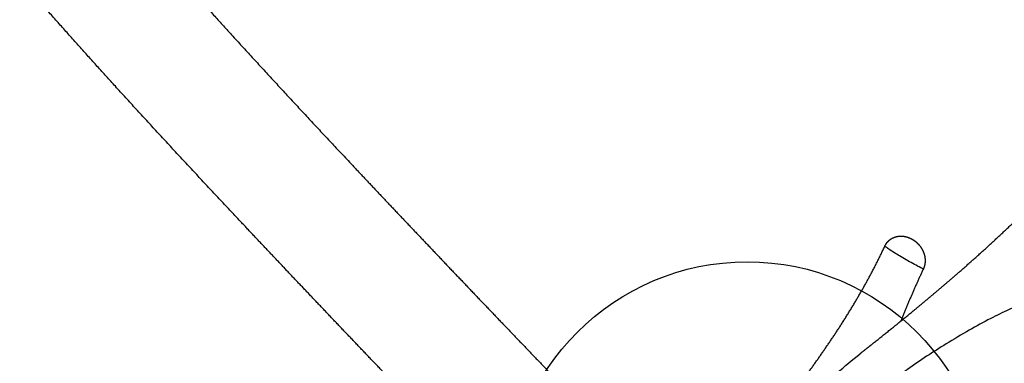
# Model space of a CAD drawing. Units: millimetres. Extents: x 101 to 13111, y 248 to 7479.
# Drawn here: x 817 to 1034, y 5094 to 5170 of the extents above; entities that cross this region are included whole.
import ezdxf

# ---------------------------------------------------------------- set-up
doc = ezdxf.new("R2010")
doc.units = ezdxf.units.MM
doc.styles.get("Standard").update_dxf_attribs({"font": 'arial.ttf'})
doc.dimstyles.new('WXT10 ISO-25', dxfattribs={"dimscale": 10, "dimtxt": 2.5, "dimasz": 2.5, "dimexe": 1, "dimexo": 1, "dimgap": 1, "dimtad": 1, "dimdec": 0, "dimdsep": 46, "dimtxsty": 'Standard', "dimcen": 2.5, "dimclrd": 142, "dimclre": 142, "dimadec": 0, "dimazin": 0, "dimtfac": 1, "dimtdec": 0, "dimtmove": 0, "dimatfit": 3, "dimfxl": 5, "dimfxlon": 1, "dimarcsym": 0})

# ---------------------------------------------------------------- blocks, each defined once
blk = doc.blocks.new('*D43')
at = {"color": 142, "lineweight": -2, "transparency": 16777216}
for p, q in [((1613.75, 5588.57), (1673.75, 5588.57)), ((1663.75, 4532.65), (1663.75, 5563.57)), ((1613.75, 4507.65), (1673.75, 4507.65))]:
    blk.add_line(p, q, dxfattribs=at)
at = {"color": 142, "transparency": 16777216}
for points in [[(1659.59, 5563.57), (1667.92, 5563.57), (1663.75, 5588.57)], [(1659.59, 4532.65), (1667.92, 4532.65), (1663.75, 4507.65)]]:
    blk.add_solid(points, dxfattribs=at)
at = {"layer": 'Defpoints', "color": 0, "transparency": 16777216}
for p in [(793.47, 5588.57), (1663.75, 5588.57), (1479.11, 4507.65)]:
    blk.add_point(p, dxfattribs=at)
at = {"color": 0, "transparency": 16777216, "insert": (1640.99, 5048.11), "char_height": 25, "attachment_point": 5, "rotation": 90}
blk.add_mtext('1080', dxfattribs=at)

msp = doc.modelspace()

# ---------------------------------------------------------------- linework, layer by layer
msp.add_circle((977.56, 5063.42), 53)
for points, weights, degree, knots in [([(730.49, 5340.09), (735.36, 5333.37), (740.2, 5326.63), (745.01, 5319.87), (749.13, 5314.07), (753.24, 5308.27), (757.33, 5302.46), (759.77, 5299), (762.21, 5295.53), (764.64, 5292.06), (767.07, 5288.6), (769.51, 5285.14), (771.95, 5281.68), (774.39, 5278.23), (776.84, 5274.78), (779.29, 5271.33), (782.43, 5266.93), (785.59, 5262.53), (788.77, 5258.16), (792.87, 5252.51), (797.02, 5246.91), (801.22, 5241.34), (807.4, 5233.13), (813.71, 5225.03), (820.15, 5217.04), (826.66, 5208.98), (833.31, 5201.02), (840.08, 5193.17), (847.59, 5184.47), (855.22, 5175.87), (862.96, 5167.37), (872, 5157.44), (881.12, 5147.59), (890.33, 5137.81), (895.55, 5132.24), (900.79, 5126.69), (906.05, 5121.16), (911.95, 5114.93), (917.87, 5108.72), (923.8, 5102.52), (928.6, 5097.5), (933.41, 5092.49), (938.23, 5087.49)], [1, 0.999994225774, 0.999994225774, 1, 0.999997687241, 0.999997687241, 1, 1, 1, 1, 0.999999555901, 0.999999555901, 1, 0.999998040781, 0.999998040781, 1, 0.999993027295, 0.999993027295, 1, 0.999974590277, 0.999974590277, 1, 0.999911163945, 0.999911163945, 1, 0.999911530615, 0.999911530615, 1, 0.999943381932, 0.999943381932, 1, 0.999977018712, 0.999977018712, 1, 0.999998045882, 0.999998045882, 1, 0.999998543167, 0.999998543167, 1, 0.999999000634, 0.999999000634, 1], 3, [0, 0, 0, 0, 24.894504, 24.894504, 24.894504, 46.217688, 46.217688, 46.217688, 59.352259, 59.352259, 59.352259, 72.045201, 72.045201, 72.045201, 84.737573, 84.737573, 84.737573, 100.966842, 100.966842, 100.966842, 121.893379, 121.893379, 121.893379, 152.697422, 152.697422, 152.697422, 183.7914, 183.7914, 183.7914, 218.275525, 218.275525, 218.275525, 258.563974, 258.563974, 258.563974, 281.463688, 281.463688, 281.463688, 307.195679, 307.195679, 307.195679, 328.036589, 328.036589, 328.036589, 328.036589]), ([(926.36, 5061.74), (917.45, 5070.94), (908.56, 5080.17), (899.71, 5089.43), (893.74, 5095.68), (887.77, 5101.93), (881.83, 5108.21), (876.52, 5113.8), (871.23, 5119.4), (865.95, 5125.02), (856.57, 5134.98), (847.28, 5145.02), (838.07, 5155.14), (830.07, 5163.92), (822.19, 5172.81), (814.42, 5181.8), (807.34, 5190.01), (800.4, 5198.33), (793.59, 5206.76), (786.86, 5215.11), (780.27, 5223.57), (773.81, 5232.14), (769.47, 5237.9), (765.18, 5243.7), (760.94, 5249.53), (757.69, 5254.01), (754.46, 5258.5), (751.25, 5263.01), (748.75, 5266.5), (746.27, 5270), (743.79, 5273.51), (741.33, 5277), (738.87, 5280.49), (736.42, 5283.99), (733.98, 5287.47), (731.55, 5290.96), (729.12, 5294.45), (725.08, 5300.27), (721.06, 5306.09), (717.06, 5311.93), (716.2, 5313.17), (715.35, 5314.41), (714.5, 5315.65)], [1, 0.999996562558, 0.999996562558, 1, 0.999998540143, 0.999998540143, 1, 0.999998051344, 0.999998051344, 1, 0.999976886859, 0.999976886859, 1, 0.999943148712, 0.999943148712, 1, 0.999912028777, 0.999912028777, 1, 0.999911274594, 0.999911274594, 1, 0.99997463641, 0.99997463641, 1, 0.999992867299, 0.999992867299, 1, 0.999998335104, 0.999998335104, 1, 0.999998876806, 0.999998876806, 1, 0.999998505502, 0.999998505502, 1, 0.999997677989, 0.999997677989, 1, 1, 1, 1], 3, [0, 0, 0, 0, 38.433151, 38.433151, 38.433151, 64.358905, 64.358905, 64.358905, 87.485813, 87.485813, 87.485813, 128.523791, 128.523791, 128.523791, 164.169697, 164.169697, 164.169697, 196.678876, 196.678876, 196.678876, 228.853599, 228.853599, 228.853599, 250.493745, 250.493745, 250.493745, 267.092405, 267.092405, 267.092405, 279.972728, 279.972728, 279.972728, 292.784793, 292.784793, 292.784793, 305.543384, 305.543384, 305.543384, 326.777463, 326.777463, 326.777463, 331.448167, 331.448167, 331.448167, 331.448167]), ([(1002.49, 5096.11), (1003.42, 5096.84), (1004.35, 5097.58), (1005.28, 5098.32), (1008.47, 5100.86), (1011.64, 5103.42), (1014.79, 5106.01), (1016.43, 5107.37), (1018.06, 5108.73), (1019.69, 5110.11), (1021.31, 5111.48), (1022.92, 5112.86), (1024.52, 5114.26), (1027.98, 5117.28), (1031.38, 5120.36), (1034.73, 5123.51), (1038.06, 5126.63), (1041.32, 5129.83), (1044.51, 5133.1), (1046.87, 5135.52), (1049.18, 5137.98), (1051.46, 5140.48), (1052.64, 5141.78), (1053.82, 5143.09), (1054.98, 5144.42), (1058.33, 5148.25), (1061.58, 5152.18), (1064.72, 5156.2)], [1, 1, 1, 1, 0.999972525781, 0.999972525781, 1, 0.999986511568, 0.999986511568, 1, 0.999981801002, 0.999981801002, 1, 0.999884018922, 0.999884018922, 1, 0.999845348962, 0.999845348962, 1, 0.99989839487, 0.99989839487, 1, 0.999970390288, 0.999970390288, 1, 0.999732818532, 0.999732818532, 1], 3, [536.663041, 536.663041, 536.663041, 536.663041, 540.474935, 540.474935, 540.474935, 552.700282, 552.700282, 552.700282, 559.090427, 559.090427, 559.090427, 565.455833, 565.455833, 565.455833, 579.236269, 579.236269, 579.236269, 592.930746, 592.930746, 592.930746, 603.070457, 603.070457, 603.070457, 608.353798, 608.353798, 608.353798, 623.637679, 623.637679, 623.637679, 623.637679]), ([(1007.99, 5119.89), (1008.22, 5120.39), (1008.55, 5120.83), (1008.97, 5121.19), (1009.43, 5121.57), (1009.97, 5121.84), (1010.55, 5121.98), (1011.17, 5122.12), (1011.8, 5122.13), (1012.42, 5122.01), (1012.44, 5122.01), (1012.47, 5122), (1012.52, 5121.99), (1012.55, 5121.99), (1012.58, 5121.98), (1012.83, 5121.92), (1013.08, 5121.84), (1013.32, 5121.74), (1013.45, 5121.69), (1013.57, 5121.64), (1013.7, 5121.58)], [1, 0.984408266512, 0.984408266512, 1, 0.982320674593, 0.982320674593, 1, 0.985286835312, 0.985286835312, 1, 1, 1, 1, 1, 1, 0.99801578979, 0.99801578979, 1, 0.999531587973, 0.999531587973, 1], 3, [0, 0, 0, 0, 1.638796, 1.638796, 1.638796, 3.423879, 3.423879, 3.423879, 5.302817, 5.302817, 5.302817, 5.381899, 5.381899, 5.467834, 5.467834, 5.467834, 6.251955, 6.251955, 6.251955, 6.660688, 6.660688, 6.660688, 6.660688]), ([(1013.7, 5121.58), (1013.77, 5121.54), (1013.84, 5121.51), (1013.91, 5121.47), (1013.93, 5121.45), (1013.96, 5121.44), (1013.98, 5121.43), (1014, 5121.42), (1014.01, 5121.41), (1014.03, 5121.4), (1014.06, 5121.39), (1014.1, 5121.36), (1014.13, 5121.34), (1014.16, 5121.32), (1014.19, 5121.3), (1014.22, 5121.28), (1014.23, 5121.28), (1014.24, 5121.27), (1014.25, 5121.27), (1014.26, 5121.26), (1014.27, 5121.25), (1014.28, 5121.24), (1014.31, 5121.23), (1014.34, 5121.21), (1014.37, 5121.18), (1014.43, 5121.15), (1014.48, 5121.11), (1014.53, 5121.08), (1014.62, 5121.01), (1014.71, 5120.94), (1014.8, 5120.86), (1014.84, 5120.83), (1014.86, 5120.82), (1014.9, 5120.78), (1015.12, 5120.59), (1015.32, 5120.39), (1015.51, 5120.17), (1015.96, 5119.65), (1016.31, 5119.06), (1016.55, 5118.41), (1016.57, 5118.35), (1016.59, 5118.28), (1016.62, 5118.21), (1016.8, 5117.66), (1016.88, 5117.08), (1016.87, 5116.5), (1016.85, 5115.93), (1016.72, 5115.38), (1016.48, 5114.86)], [1, 1, 1, 1, 1, 1, 1, 1, 1, 1, 1, 1, 1, 1, 1, 1, 1, 1, 1, 1, 1, 1, 1, 1, 1, 1, 1, 1, 1, 1, 1, 1, 1, 1, 0.998103805092, 0.998103805092, 1, 0.98974633789, 0.98974633789, 1, 1, 1, 1, 0.990298824011, 0.990298824011, 1, 0.986644490923, 0.986644490923, 1], 3, [0, 0, 0, 0, 0.244561, 0.244561, 0.244561, 0.319798, 0.319798, 0.319798, 0.382345, 0.382345, 0.382345, 0.492044, 0.492044, 0.492044, 0.606225, 0.606225, 0.606225, 0.639998, 0.639998, 0.639998, 0.679438, 0.679438, 0.679438, 0.788792, 0.788792, 0.788792, 0.981195, 0.981195, 0.981195, 1.332167, 1.332167, 1.332167, 1.453728, 1.453728, 1.453728, 2.328722, 2.328722, 2.328722, 4.37396, 4.37396, 4.37396, 4.591791, 4.591791, 4.591791, 6.331076, 6.331076, 6.331076, 8.023999, 8.023999, 8.023999, 8.023999]), ([(982.3, 5080.29), (983.32, 5081.61), (984.33, 5082.93), (985.33, 5084.25), (989.56, 5089.81), (993.64, 5095.37), (997.44, 5101.17), (1001.41, 5107.23), (1004.97, 5113.42), (1007.98, 5119.88)], [1, 0.999997534996, 0.999997534996, 1, 1, 1, 1, 1, 1, 1], 3, [0, 0, 0, 0, 4.981492, 4.981492, 4.981492, 26.023538, 26.023538, 26.023538, 48.056035, 48.056035, 48.056035, 48.056035]), ([(1070.33, 5104.24), (1063.93, 5103.11), (1057.75, 5101.08), (1053.45, 5099.67), (1049.28, 5097.94), (1044.5, 5095.95), (1039.87, 5093.62), (1034.19, 5090.76), (1028.71, 5087.54), (1022.17, 5083.68), (1015.84, 5079.49), (1012.99, 5077.62), (1010.18, 5075.7)], [1, 0.997505419806, 1, 0.999231812739, 1, 0.999358090396, 1, 0.999457700017, 1, 0.999657969767, 1, 0.999971019446, 1], 2, [0, 0, 0, 12.988071, 12.988071, 22.027357, 22.027357, 32.372778, 32.372778, 45.09163, 45.09163, 60.273502, 60.273502, 67.083906, 67.083906, 67.083906])]:
    msp.add_rational_spline(points, weights, degree=degree, knots=knots)
for points, knots in [([(1016.48, 5114.86), (1016.47, 5114.85), (1016.45, 5114.86), (1016.4, 5114.88), (1016.21, 5114.96), (1015.58, 5115.27), (1013.98, 5116.11), (1011.69, 5117.41), (1009.6, 5118.69), (1008.45, 5119.48), (1008.09, 5119.76), (1008, 5119.85), (1007.98, 5119.88), (1007.99, 5119.89)], [0, 0, 0, 0, 0.018804, 0.053946, 0.172925, 0.63042, 2.167343, 5.612524, 8.527777, 9.52889, 9.799488, 9.877566, 9.911796, 9.911796, 9.911796, 9.911796]), ([(1038.29, 5106.98), (1037.84, 5106.84), (1036.84, 5106.47), (1034.51, 5105.47), (1031.05, 5103.75), (1026.45, 5101.23), (1020.27, 5097.57), (1014.63, 5093.91), (1010.03, 5090.42), (1007.74, 5088.38), (1006.18, 5086.64), (1005.17, 5085.11), (1004.57, 5083.59), (1004.4, 5082.03), (1004.68, 5080.4), (1005.4, 5078.77), (1006.47, 5077.25), (1007.37, 5076.37), (1007.86, 5076.02)], [0, 0, 0, 0, 1.418837, 3.200905, 7.614248, 13.004425, 18.916835, 29.175493, 33.141937, 36.23029, 38.368337, 40.160854, 41.703616, 43.214458, 44.835268, 46.602623, 48.559724, 50.367705, 50.367705, 50.367705, 50.367705]), ([(982.39, 5080.35), (982.48, 5080.42), (982.76, 5080.56), (983.32, 5080.8), (983.99, 5081.11), (984.61, 5081.45), (985.34, 5081.88), (986.4, 5082.58), (988.88, 5084.48), (994.25, 5089.08), (999.04, 5093.35), (1002.49, 5096.11)], [0, 0, 0, 0, 0.340326, 0.932558, 1.844216, 2.564785, 3.026161, 4.391268, 6.386283, 12.381545, 25.617097, 25.617097, 25.617097, 25.617097])]:
    msp.add_open_spline(points, degree=3, knots=knots)
msp.add_rational_spline([(1016.48, 5114.85), (1013.83, 5109.16), (1011.52, 5103.34)], [1, 0.999596604855, 1], degree=2)

# ---------------------------------------------------------------- dimensions: what is measured, and where the dimension line sits
dim = msp.add_linear_dim(base=(1663.75, 5588.57), p1=(1479.11, 4507.65), p2=(793.47, 5588.57), angle=90, text='1080', dimstyle='WXT10 ISO-25')
dim.commit()
dim.dimension.update_dxf_attribs({"geometry": '*D43', "text_midpoint": (1640.99, 5048.11)})

doc.saveas('drawing.dxf')
